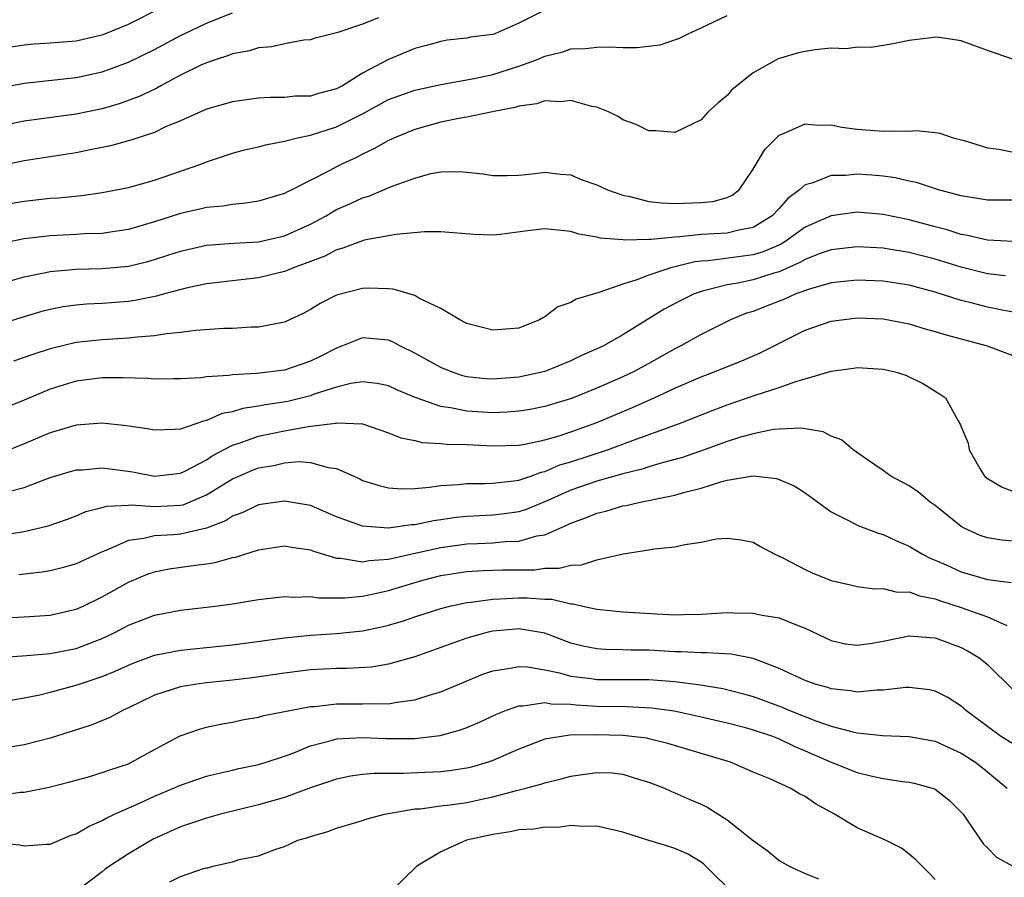
# Model space of a CAD drawing. Units: inches. Extents: x 2577000 to 2580000, y 1527000 to 1530000.
# Drawn here: x 2577121 to 2577196, y 1528438 to 1528504 of the extents above; entities that cross this region are included whole.
import ezdxf

# ---------------------------------------------------------------- set-up
doc = ezdxf.new("R2010")
doc.units = ezdxf.units.IN
doc.header["$MEASUREMENT"] = 0
doc.layers.add('LD25771527_2ft', color=133, linetype='Continuous')

msp = doc.modelspace()

# ---------------------------------------------------------------- linework, layer by layer
at = {"layer": 'LD25771527_2ft'}
for points, elevation in [([(2577161, 1528504.819), (2577159, 1528503.803), (2577157.151, 1528503), (2577157, 1528502.948), (2577155.281, 1528502.719), (2577155, 1528502.656), (2577153.506, 1528502.494), (2577153, 1528502.41), (2577151.912, 1528502.088), (2577151, 1528501.852), (2577148.978, 1528501.022), (2577147, 1528499.974), (2577145.45, 1528499), (2577145, 1528498.759), (2577143.598, 1528498.402), (2577143, 1528498.201), (2577141.814, 1528498.186), (2577141, 1528498.1), (2577139.907, 1528498.093), (2577139, 1528498.036), (2577137, 1528497.763), (2577135, 1528497.207), (2577133, 1528496.313), (2577131.803, 1528495.803), (2577131, 1528495.415), (2577129.196, 1528494.804), (2577127.634, 1528494.366), (2577127, 1528494.238), (2577126.076, 1528494.076), (2577125, 1528493.851), (2577121, 1528493.226), (2577119, 1528492.81)], 8472), ([(2577119, 1528498.82), (2577121, 1528499.197), (2577125, 1528499.619), (2577127, 1528500.068), (2577129, 1528500.801), (2577131, 1528501.783), (2577133, 1528502.858), (2577133.289, 1528503), (2577135, 1528503.809), (2577137, 1528504.592)], 8476), ([(2577119, 1528489.786), (2577121, 1528490.136), (2577123, 1528490.345), (2577123.62, 1528490.38), (2577125.436, 1528490.564), (2577127, 1528490.783), (2577129, 1528491.183), (2577131, 1528491.752), (2577133, 1528492.424), (2577134.654, 1528493), (2577135, 1528493.143), (2577137, 1528493.818), (2577137.936, 1528494.064), (2577139, 1528494.309), (2577139.536, 1528494.464), (2577141, 1528494.739), (2577141.986, 1528495), (2577143, 1528495.204), (2577145, 1528495.844), (2577147, 1528496.851), (2577149, 1528497.938), (2577149.771, 1528498.229), (2577151, 1528498.652), (2577153, 1528499.099), (2577155.561, 1528499.561), (2577157, 1528499.865), (2577158.279, 1528500.279), (2577159, 1528500.492), (2577160.358, 1528501), (2577161, 1528501.274), (2577162.389, 1528501.611), (2577163, 1528501.822), (2577164.131, 1528501.869), (2577165, 1528501.974), (2577165.991, 1528501.991), (2577167, 1528501.942), (2577168.062, 1528501.938), (2577169.852, 1528502.148), (2577171.352, 1528502.648), (2577172, 1528503), (2577173, 1528503.447), (2577175, 1528504.398)], 8470), ([(2577120.005, 1528501.995), (2577121, 1528502.152), (2577121.775, 1528502.225), (2577123, 1528502.288), (2577125, 1528502.457), (2577127.055, 1528502.945), (2577129, 1528503.723), (2577131.544, 1528505)], 8478), ([(2577148.213, 1528504.213), (2577147, 1528503.742), (2577145.098, 1528503.098), (2577143.358, 1528502.642), (2577143, 1528502.526), (2577142.492, 1528502.491), (2577141, 1528502.222), (2577140.02, 1528501.98), (2577139, 1528501.904), (2577138.317, 1528501.683), (2577137, 1528501.443), (2577136.689, 1528501.312), (2577135.674, 1528501), (2577135, 1528500.77), (2577134.575, 1528500.575), (2577133, 1528499.8), (2577131.505, 1528499), (2577131.185, 1528498.815), (2577129.834, 1528498.166), (2577128.366, 1528497.634), (2577127, 1528497.23), (2577125, 1528496.805), (2577121, 1528496.268), (2577119, 1528495.853)], 8474), ([(2577197.011, 1528501.011), (2577195, 1528501.695), (2577193.873, 1528502.128), (2577193, 1528502.439), (2577191.3, 1528502.7), (2577191, 1528502.729), (2577190.673, 1528502.673), (2577189, 1528502.483), (2577187.776, 1528502.224), (2577186.064, 1528501.936), (2577185, 1528501.962), (2577184.173, 1528501.827), (2577183, 1528501.888), (2577181.766, 1528501.766), (2577181, 1528501.63), (2577180.482, 1528501.518), (2577178.927, 1528501.073), (2577177, 1528499.978), (2577175.748, 1528499), (2577175.353, 1528498.647), (2577175, 1528498.242), (2577174.307, 1528497.693), (2577173.552, 1528497), (2577173, 1528496.384), (2577171, 1528495.41), (2577169.52, 1528495.52), (2577169, 1528495.539), (2577168.013, 1528496.013), (2577167, 1528496.366), (2577166.641, 1528496.641), (2577165.89, 1528497), (2577165, 1528497.34), (2577164.606, 1528497.394), (2577163, 1528497.871), (2577162.235, 1528497.765), (2577161, 1528497.837), (2577160.383, 1528497.617), (2577159, 1528497.424), (2577158.684, 1528497.316), (2577156.987, 1528497), (2577155, 1528496.581), (2577154.51, 1528496.51), (2577153, 1528496.189), (2577151, 1528495.64), (2577149.439, 1528495), (2577149, 1528494.796), (2577147.863, 1528494.137), (2577147, 1528493.739), (2577146.518, 1528493.482), (2577145.465, 1528493), (2577145, 1528492.771), (2577144.482, 1528492.482), (2577141.568, 1528491), (2577141.177, 1528490.823), (2577141, 1528490.718), (2577139, 1528490.13), (2577138.036, 1528489.964), (2577137, 1528489.878), (2577136.259, 1528489.741), (2577135, 1528489.64), (2577134.492, 1528489.508), (2577133, 1528489.177), (2577131, 1528488.531), (2577129, 1528487.952), (2577127.779, 1528487.779), (2577127, 1528487.649), (2577125.603, 1528487.603), (2577125, 1528487.556), (2577123, 1528487.467), (2577121, 1528487.236), (2577119.151, 1528486.849)], 8468), ([(2577119, 1528483.753), (2577121, 1528484.32), (2577122.647, 1528484.647), (2577123, 1528484.731), (2577125, 1528484.897), (2577127, 1528484.938), (2577129, 1528485.124), (2577130.507, 1528485.493), (2577131, 1528485.632), (2577132.037, 1528485.963), (2577133, 1528486.292), (2577135, 1528486.75), (2577137.094, 1528486.906), (2577139, 1528487.011), (2577141, 1528487.462), (2577143, 1528488.363), (2577144.189, 1528489), (2577144.687, 1528489.313), (2577145, 1528489.474), (2577146.06, 1528489.94), (2577147, 1528490.384), (2577147.484, 1528490.516), (2577149.269, 1528491.269), (2577151, 1528491.9), (2577152.241, 1528492.241), (2577153, 1528492.384), (2577154.416, 1528492.416), (2577155, 1528492.366), (2577156.225, 1528492.226), (2577157, 1528492.091), (2577158.105, 1528492.105), (2577159, 1528492.133), (2577160.259, 1528492.259), (2577161, 1528492.358), (2577162.205, 1528492.205), (2577163, 1528492.138), (2577163.802, 1528491.802), (2577165, 1528491.371), (2577165.812, 1528491), (2577167, 1528490.58), (2577167.521, 1528490.479), (2577169, 1528490.098), (2577169.986, 1528489.986), (2577171, 1528489.942), (2577173, 1528490.015), (2577173.905, 1528490.095), (2577175, 1528490.41), (2577175.406, 1528490.594), (2577175.922, 1528491), (2577177, 1528492.58), (2577177.892, 1528494.108), (2577179, 1528495.203), (2577179.328, 1528495.328), (2577181, 1528496.067), (2577181.976, 1528495.976), (2577183, 1528495.992), (2577183.807, 1528495.807), (2577185, 1528495.667), (2577187, 1528495.496), (2577187.541, 1528495.541), (2577189, 1528495.514), (2577189.55, 1528495.55), (2577191, 1528495.413), (2577191.343, 1528495.343), (2577192.362, 1528495), (2577193.221, 1528494.779), (2577195, 1528494.228), (2577195.888, 1528494.112), (2577197, 1528493.898)], 8466), ([(2577197, 1528490.196), (2577195, 1528490.206), (2577193, 1528490.541), (2577191.253, 1528491), (2577189.562, 1528491.562), (2577189, 1528491.664), (2577187.925, 1528491.925), (2577187, 1528492.042), (2577186.123, 1528492.123), (2577185, 1528492.2), (2577184.11, 1528492.11), (2577183, 1528492.087), (2577181.504, 1528491.504), (2577181, 1528491.388), (2577180.554, 1528491), (2577179.659, 1528490.341), (2577179, 1528489.57), (2577178.477, 1528489), (2577177, 1528488.096), (2577175.899, 1528487.899), (2577175, 1528487.659), (2577173, 1528487.557), (2577171.379, 1528487.379), (2577171, 1528487.37), (2577169.176, 1528487.176), (2577169, 1528487.183), (2577167.126, 1528487.126), (2577167, 1528487.149), (2577165.271, 1528487.272), (2577165, 1528487.354), (2577163.6, 1528487.6), (2577163, 1528487.784), (2577161, 1528487.989), (2577159.86, 1528487.86), (2577157.569, 1528487.569), (2577157, 1528487.514), (2577155.551, 1528487.551), (2577153, 1528487.769), (2577151.76, 1528487.76), (2577149.569, 1528487.569), (2577149, 1528487.449), (2577147.125, 1528487.125), (2577147, 1528487.089), (2577145.491, 1528486.509), (2577145, 1528486.395), (2577144.097, 1528485.902), (2577141.684, 1528485), (2577141, 1528484.707), (2577139, 1528484.225), (2577137, 1528484.004), (2577135, 1528483.76), (2577133.434, 1528483.434), (2577131.778, 1528483), (2577131.173, 1528482.827), (2577129.507, 1528482.493), (2577129, 1528482.425), (2577127.68, 1528482.32), (2577127, 1528482.268), (2577125.79, 1528482.21), (2577125, 1528482.139), (2577124, 1528482), (2577123, 1528481.808), (2577122.354, 1528481.646), (2577120.81, 1528481.19), (2577119, 1528480.609)], 8464), ([(2577197, 1528487.016), (2577195, 1528487.126), (2577193.485, 1528487.484), (2577193, 1528487.557), (2577191.91, 1528487.91), (2577191, 1528488.141), (2577189, 1528488.689), (2577187, 1528489.107), (2577185, 1528489.284), (2577183, 1528489.011), (2577181, 1528488.117), (2577179.447, 1528487), (2577179.17, 1528486.83), (2577177.779, 1528486.221), (2577177, 1528485.988), (2577173.542, 1528485.542), (2577173, 1528485.518), (2577172.53, 1528485.47), (2577170.684, 1528485), (2577169, 1528484.442), (2577168.072, 1528484.071), (2577167, 1528483.754), (2577165.08, 1528483.08), (2577163.41, 1528482.59), (2577163, 1528482.346), (2577162.002, 1528481.998), (2577161, 1528481.234), (2577160.838, 1528481.162), (2577160.586, 1528481), (2577159, 1528480.37), (2577158.311, 1528480.311), (2577157, 1528480.213), (2577155, 1528480.732), (2577154.472, 1528481), (2577153, 1528481.868), (2577151.318, 1528482.682), (2577151, 1528482.869), (2577149.351, 1528483.351), (2577149, 1528483.378), (2577147.432, 1528483.432), (2577147, 1528483.413), (2577145, 1528482.904), (2577143.729, 1528482.272), (2577143, 1528481.799), (2577142.472, 1528481.527), (2577141, 1528480.828), (2577139, 1528480.451), (2577138.446, 1528480.445), (2577137, 1528480.349), (2577136.332, 1528480.332), (2577134.187, 1528480.187), (2577133, 1528480.034), (2577131.941, 1528479.941), (2577131, 1528479.779), (2577129.682, 1528479.682), (2577129, 1528479.587), (2577127, 1528479.468), (2577125, 1528479.256), (2577123, 1528478.788), (2577121.651, 1528478.349), (2577121, 1528478.099), (2577120.179, 1528477.821)], 8462), ([(2577196.384, 1528484.384), (2577195, 1528484.542), (2577193, 1528485.05), (2577191, 1528485.669), (2577189, 1528486.183), (2577187.581, 1528486.419), (2577187, 1528486.504), (2577185, 1528486.622), (2577183, 1528486.392), (2577182.069, 1528486.068), (2577181, 1528485.649), (2577180.598, 1528485.402), (2577179, 1528484.704), (2577178.584, 1528484.584), (2577177, 1528484.067), (2577175.818, 1528483.818), (2577175, 1528483.694), (2577173.228, 1528483.228), (2577173, 1528483.19), (2577172.481, 1528483), (2577171.489, 1528482.51), (2577170.177, 1528481.823), (2577167, 1528479.856), (2577165.497, 1528479), (2577165, 1528478.766), (2577163.761, 1528478.239), (2577163, 1528477.857), (2577161, 1528477.022), (2577159, 1528476.591), (2577157, 1528476.437), (2577156.472, 1528476.472), (2577155, 1528476.635), (2577154.708, 1528476.708), (2577153.826, 1528477), (2577153, 1528477.339), (2577151, 1528478.455), (2577149.851, 1528479), (2577149.308, 1528479.308), (2577149, 1528479.431), (2577147.581, 1528479.581), (2577147, 1528479.621), (2577145.462, 1528479), (2577145, 1528478.838), (2577143.793, 1528478.207), (2577143, 1528477.823), (2577141, 1528477.133), (2577138.868, 1528476.869), (2577137, 1528476.784), (2577136.732, 1528476.732), (2577135, 1528476.621), (2577134.558, 1528476.558), (2577133, 1528476.458), (2577132.465, 1528476.465), (2577131, 1528476.443), (2577130.495, 1528476.496), (2577128.548, 1528476.548), (2577127, 1528476.541), (2577125, 1528476.291), (2577123, 1528475.675), (2577121, 1528474.842), (2577119, 1528474.044)], 8460), ([(2577197, 1528481.601), (2577196.271, 1528481.729), (2577195, 1528481.983), (2577193.661, 1528482.339), (2577193, 1528482.498), (2577191, 1528483.143), (2577189, 1528483.664), (2577187, 1528483.967), (2577185, 1528484.054), (2577183, 1528483.848), (2577181.4, 1528483.4), (2577180.286, 1528483), (2577179.403, 1528482.597), (2577177.958, 1528482.042), (2577177, 1528481.655), (2577176.495, 1528481.505), (2577175.266, 1528481), (2577173, 1528479.877), (2577171.454, 1528479), (2577171, 1528478.774), (2577169, 1528477.648), (2577167.805, 1528477), (2577167, 1528476.622), (2577165, 1528475.753), (2577163.051, 1528474.949), (2577161, 1528474.332), (2577159.879, 1528474.121), (2577159, 1528473.98), (2577158.09, 1528473.911), (2577157, 1528473.866), (2577155, 1528473.972), (2577153.758, 1528474.242), (2577153, 1528474.338), (2577151.041, 1528475.042), (2577149.63, 1528475.63), (2577149, 1528475.922), (2577148.105, 1528476.105), (2577147, 1528476.238), (2577146.103, 1528476.103), (2577145, 1528475.819), (2577143.28, 1528475.28), (2577143, 1528475.174), (2577141.262, 1528474.738), (2577139.531, 1528474.469), (2577139, 1528474.359), (2577137.808, 1528474.192), (2577137, 1528473.938), (2577136.202, 1528473.798), (2577135, 1528473.258), (2577134.772, 1528473.228), (2577133, 1528472.613), (2577132.568, 1528472.568), (2577131, 1528472.522), (2577130.603, 1528472.603), (2577128.866, 1528472.866), (2577127, 1528473.066), (2577125, 1528472.911), (2577123, 1528472.325), (2577121, 1528471.474), (2577119.238, 1528470.762)], 8458), ([(2577119.799, 1528467.799), (2577121, 1528468.107), (2577123, 1528468.881), (2577124.63, 1528469.37), (2577125, 1528469.464), (2577125.479, 1528469.479), (2577127, 1528469.617), (2577128.575, 1528469.425), (2577129.318, 1528469.319), (2577131, 1528468.997), (2577133, 1528469.208), (2577133.396, 1528469.396), (2577135, 1528470.244), (2577135.452, 1528470.548), (2577137, 1528471.364), (2577137.52, 1528471.52), (2577139, 1528472.056), (2577141, 1528472.468), (2577142.807, 1528472.807), (2577144.927, 1528473.073), (2577145, 1528473.096), (2577146.999, 1528472.999), (2577149, 1528472.311), (2577149.93, 1528471.93), (2577151, 1528471.724), (2577151.573, 1528471.572), (2577153, 1528471.511), (2577153.45, 1528471.45), (2577155, 1528471.42), (2577157, 1528471.316), (2577159, 1528471.378), (2577159.456, 1528471.456), (2577161, 1528471.785), (2577162.101, 1528472.101), (2577163, 1528472.391), (2577165, 1528473.111), (2577167.735, 1528474.265), (2577169.399, 1528475), (2577171, 1528475.743), (2577173, 1528476.624), (2577174.006, 1528477), (2577176.142, 1528477.858), (2577177.539, 1528478.461), (2577181, 1528480.208), (2577183, 1528480.914), (2577185, 1528481.159), (2577187, 1528481.072), (2577189, 1528480.692), (2577190.293, 1528480.293), (2577191, 1528480.116), (2577191.844, 1528479.844), (2577194.997, 1528479), (2577197.898, 1528477.898)], 8456), ([(2577117, 1528464.111), (2577121, 1528464.746), (2577122.839, 1528465.161), (2577124.319, 1528465.68), (2577125, 1528465.938), (2577125.736, 1528466.264), (2577127, 1528466.588), (2577127.312, 1528466.688), (2577129, 1528466.76), (2577129.219, 1528466.781), (2577131, 1528466.646), (2577133, 1528466.748), (2577133.209, 1528466.791), (2577135, 1528467.543), (2577137, 1528468.782), (2577137.478, 1528469), (2577138.55, 1528469.45), (2577139, 1528469.63), (2577140.18, 1528469.82), (2577141, 1528470.013), (2577142.108, 1528470.109), (2577143, 1528470.048), (2577144.352, 1528469.648), (2577145, 1528469.576), (2577146.776, 1528468.776), (2577147, 1528468.662), (2577148.264, 1528468.264), (2577149, 1528468.094), (2577150.016, 1528468.016), (2577151, 1528468.045), (2577152.133, 1528468.133), (2577153, 1528468.269), (2577154.348, 1528468.349), (2577155, 1528468.431), (2577156.414, 1528468.414), (2577157, 1528468.449), (2577158.619, 1528468.619), (2577159, 1528468.684), (2577159.925, 1528469), (2577160.707, 1528469.293), (2577161, 1528469.352), (2577162.151, 1528469.849), (2577163, 1528470.092), (2577165.822, 1528471), (2577167.723, 1528471.723), (2577171.26, 1528473), (2577173.934, 1528474.066), (2577175, 1528474.465), (2577177.242, 1528475.242), (2577179, 1528475.809), (2577180.273, 1528476.273), (2577181, 1528476.458), (2577183, 1528477.059), (2577184.714, 1528477.286), (2577185, 1528477.337), (2577187, 1528477.207), (2577187.919, 1528477), (2577188.739, 1528476.739), (2577190.089, 1528476.089), (2577191.322, 1528475.322), (2577191.772, 1528475), (2577192.757, 1528473.243), (2577192.945, 1528472.945), (2577193, 1528472.782), (2577193.524, 1528471.524), (2577193.611, 1528471), (2577194.424, 1528469.575), (2577194.787, 1528469), (2577195, 1528468.805), (2577196.143, 1528468.143), (2577197, 1528467.798)], 8454), ([(2577197, 1528463.986), (2577196.075, 1528464.075), (2577195, 1528464.246), (2577194.436, 1528464.436), (2577193.219, 1528465), (2577193, 1528465.124), (2577191, 1528466.724), (2577190.608, 1528467), (2577189.729, 1528467.729), (2577189, 1528468.24), (2577187.577, 1528469), (2577187, 1528469.416), (2577185.705, 1528470.295), (2577184.699, 1528471), (2577183.784, 1528471.784), (2577183, 1528472.061), (2577182.396, 1528472.396), (2577180.687, 1528472.687), (2577179, 1528472.61), (2577178.576, 1528472.576), (2577177, 1528472.24), (2577175.956, 1528471.956), (2577175, 1528471.644), (2577173.237, 1528471), (2577171.58, 1528470.42), (2577171, 1528470.258), (2577170.015, 1528470.016), (2577169, 1528469.714), (2577168.47, 1528469.53), (2577167, 1528469.172), (2577165, 1528468.593), (2577163, 1528467.919), (2577161.045, 1528467.045), (2577159.574, 1528466.426), (2577159, 1528466.255), (2577157.913, 1528466.087), (2577157, 1528465.985), (2577155, 1528465.879), (2577154.199, 1528465.801), (2577153, 1528465.626), (2577152.439, 1528465.561), (2577151, 1528465.252), (2577150.754, 1528465.246), (2577148.987, 1528464.987), (2577147, 1528465.137), (2577145, 1528465.872), (2577143, 1528466.731), (2577141, 1528467.079), (2577139, 1528466.783), (2577137.798, 1528466.202), (2577137, 1528465.907), (2577136.453, 1528465.547), (2577135, 1528464.994), (2577133, 1528464.54), (2577132.484, 1528464.484), (2577131, 1528464.396), (2577130.186, 1528464.186), (2577129, 1528464.055), (2577127.267, 1528463.267), (2577127, 1528463.174), (2577125, 1528462.25), (2577124.021, 1528461.978), (2577123, 1528461.722), (2577122.38, 1528461.62), (2577120.595, 1528461.405)], 8452), ([(2577119, 1528458.083), (2577121, 1528458.166), (2577123, 1528458.299), (2577125, 1528458.758), (2577125.528, 1528459), (2577127, 1528459.721), (2577129, 1528460.85), (2577130.511, 1528461.489), (2577131, 1528461.645), (2577132.135, 1528461.865), (2577134.15, 1528462.15), (2577135, 1528462.246), (2577135.66, 1528462.34), (2577137, 1528462.725), (2577137.233, 1528462.767), (2577139, 1528463.338), (2577141, 1528463.645), (2577141.534, 1528463.534), (2577143, 1528463.322), (2577143.223, 1528463.223), (2577145, 1528462.681), (2577145.323, 1528462.677), (2577147, 1528462.406), (2577147.495, 1528462.505), (2577149, 1528462.613), (2577150.676, 1528463), (2577153, 1528463.512), (2577155, 1528463.779), (2577155.822, 1528463.822), (2577157, 1528463.858), (2577157.959, 1528463.959), (2577159, 1528463.99), (2577160.396, 1528464.396), (2577161, 1528464.487), (2577162.157, 1528465), (2577162.753, 1528465.247), (2577163, 1528465.386), (2577164.198, 1528465.802), (2577165, 1528466.156), (2577165.691, 1528466.309), (2577167, 1528466.704), (2577167.257, 1528466.743), (2577168.325, 1528467), (2577171, 1528467.516), (2577171.748, 1528467.748), (2577173, 1528468.06), (2577174.587, 1528468.587), (2577175, 1528468.691), (2577177, 1528469.023), (2577178.806, 1528468.806), (2577179, 1528468.742), (2577180.21, 1528468.21), (2577181, 1528467.707), (2577183, 1528466.246), (2577184.492, 1528465.508), (2577185, 1528465.223), (2577186.601, 1528464.601), (2577187, 1528464.498), (2577188.02, 1528464.02), (2577189, 1528463.61), (2577190.012, 1528463), (2577190.665, 1528462.665), (2577191, 1528462.538), (2577191.825, 1528462.175), (2577193, 1528461.633), (2577195, 1528461.055), (2577196.819, 1528460.819)], 8450), ([(2577119, 1528455.048), (2577121.205, 1528455.205), (2577123, 1528455.361), (2577125, 1528455.75), (2577126.238, 1528456.238), (2577127, 1528456.517), (2577128.011, 1528457), (2577129, 1528457.523), (2577131, 1528458.301), (2577133, 1528458.694), (2577135.659, 1528459), (2577137, 1528459.177), (2577139, 1528459.499), (2577141, 1528459.734), (2577141.684, 1528459.684), (2577143, 1528459.731), (2577143.632, 1528459.632), (2577145, 1528459.649), (2577145.642, 1528459.642), (2577147, 1528459.769), (2577147.961, 1528459.961), (2577149, 1528460.196), (2577151.638, 1528461), (2577153, 1528461.345), (2577155, 1528461.657), (2577156.269, 1528461.731), (2577157.776, 1528461.776), (2577160.203, 1528461.797), (2577161, 1528461.907), (2577162.095, 1528461.905), (2577163, 1528462.152), (2577163.825, 1528462.174), (2577165, 1528462.568), (2577167.029, 1528463.029), (2577169, 1528463.316), (2577169.391, 1528463.391), (2577171, 1528463.562), (2577171.744, 1528463.744), (2577173, 1528463.912), (2577174.159, 1528464.159), (2577175, 1528464.235), (2577176.097, 1528464.097), (2577177, 1528463.923), (2577177.578, 1528463.578), (2577178.66, 1528463), (2577179.291, 1528462.709), (2577181, 1528461.802), (2577181.55, 1528461.55), (2577183, 1528460.962), (2577184.6, 1528460.6), (2577185, 1528460.496), (2577186.322, 1528460.322), (2577187, 1528460.344), (2577188.08, 1528460.08), (2577189, 1528460.092), (2577189.788, 1528459.788), (2577191, 1528459.559), (2577191.404, 1528459.404), (2577193, 1528458.882), (2577195, 1528458.173), (2577196.486, 1528457.514)], 8448), ([(2577113, 1528450.546), (2577121, 1528451.962), (2577122.19, 1528452.19), (2577123, 1528452.382), (2577125, 1528452.913), (2577127, 1528453.584), (2577127.997, 1528454.003), (2577129, 1528454.47), (2577129.375, 1528454.625), (2577131, 1528455.23), (2577133, 1528455.615), (2577137, 1528456.012), (2577141, 1528456.556), (2577143, 1528456.759), (2577145, 1528456.901), (2577147, 1528457.112), (2577148.572, 1528457.428), (2577149, 1528457.534), (2577150.133, 1528457.867), (2577151, 1528458.167), (2577153, 1528458.821), (2577153.695, 1528459), (2577155, 1528459.286), (2577155.306, 1528459.306), (2577157, 1528459.543), (2577157.552, 1528459.551), (2577159, 1528459.635), (2577159.636, 1528459.636), (2577161, 1528459.529), (2577161.528, 1528459.528), (2577163, 1528459.179), (2577163.184, 1528459.184), (2577163.929, 1528459), (2577165, 1528458.761), (2577167, 1528458.57), (2577169.598, 1528458.403), (2577171, 1528458.34), (2577171.657, 1528458.343), (2577173, 1528458.381), (2577175, 1528458.5), (2577175.527, 1528458.473), (2577177, 1528458.459), (2577177.699, 1528458.301), (2577179, 1528458.097), (2577180.518, 1528457.482), (2577181, 1528457.313), (2577182.554, 1528456.554), (2577183, 1528456.357), (2577184.107, 1528456.107), (2577185, 1528455.986), (2577186.15, 1528456.15), (2577187, 1528456.297), (2577189, 1528456.706), (2577190.58, 1528456.58), (2577191, 1528456.562), (2577193, 1528455.812), (2577193.537, 1528455.537), (2577194.415, 1528455), (2577195, 1528454.516), (2577197, 1528452.544)], 8446), ([(2577197, 1528448.397), (2577196.021, 1528449), (2577195, 1528449.736), (2577193.316, 1528451), (2577193.162, 1528451.162), (2577193, 1528451.298), (2577191.976, 1528451.976), (2577191, 1528452.471), (2577190.56, 1528452.56), (2577189, 1528452.746), (2577188.739, 1528452.739), (2577187, 1528452.537), (2577186.542, 1528452.542), (2577185, 1528452.395), (2577184.496, 1528452.496), (2577183, 1528452.634), (2577182.736, 1528452.736), (2577181.775, 1528453), (2577181, 1528453.277), (2577179, 1528454.212), (2577177, 1528454.964), (2577175.311, 1528455.311), (2577173.414, 1528455.414), (2577173, 1528455.398), (2577171.485, 1528455.485), (2577171, 1528455.484), (2577169, 1528455.608), (2577167.615, 1528455.615), (2577167, 1528455.645), (2577165.658, 1528455.658), (2577165, 1528455.711), (2577163.919, 1528455.919), (2577163, 1528456.163), (2577161, 1528456.912), (2577160.551, 1528457), (2577159, 1528457.254), (2577158.761, 1528457.238), (2577157, 1528457.079), (2577156.657, 1528457), (2577155, 1528456.533), (2577151, 1528455.109), (2577149, 1528454.534), (2577147.682, 1528454.318), (2577145.797, 1528454.203), (2577145, 1528454.203), (2577143, 1528454.092), (2577141, 1528453.846), (2577138.509, 1528453.491), (2577137, 1528453.308), (2577135, 1528453.097), (2577134.26, 1528453), (2577133, 1528452.791), (2577131, 1528452.144), (2577129, 1528451.178), (2577128.602, 1528451), (2577127.571, 1528450.429), (2577126.153, 1528449.847), (2577123, 1528448.85), (2577121, 1528448.348), (2577119, 1528448.007)], 8444), ([(2577119, 1528444.436), (2577120.692, 1528444.692), (2577121, 1528444.712), (2577122.915, 1528445.085), (2577124.514, 1528445.487), (2577125.855, 1528445.856), (2577127, 1528446.202), (2577127.572, 1528446.428), (2577129, 1528446.885), (2577129.251, 1528447), (2577131, 1528447.982), (2577132.973, 1528449.027), (2577134.455, 1528449.545), (2577135, 1528449.683), (2577136.077, 1528449.923), (2577137, 1528450.092), (2577137.751, 1528450.249), (2577139, 1528450.465), (2577139.416, 1528450.583), (2577143, 1528451.275), (2577143.29, 1528451.29), (2577145, 1528451.483), (2577147, 1528451.478), (2577147.512, 1528451.512), (2577149, 1528451.493), (2577149.622, 1528451.622), (2577151, 1528451.785), (2577152.181, 1528452.181), (2577153, 1528452.41), (2577156.234, 1528453.766), (2577157, 1528454.034), (2577158.194, 1528454.194), (2577159, 1528454.369), (2577159.665, 1528454.335), (2577161, 1528454.093), (2577162.128, 1528453.872), (2577163, 1528453.623), (2577164.56, 1528453.44), (2577165, 1528453.372), (2577169, 1528453.372), (2577171, 1528453.209), (2577172.952, 1528452.952), (2577174.67, 1528452.67), (2577176.26, 1528452.26), (2577177, 1528452.047), (2577179.225, 1528451.225), (2577179.742, 1528451), (2577181.822, 1528450.178), (2577183, 1528449.769), (2577184.674, 1528449.326), (2577185, 1528449.266), (2577186.948, 1528449.052), (2577189, 1528448.973), (2577191, 1528448.623), (2577192.095, 1528448.095), (2577193, 1528447.695), (2577194.081, 1528447), (2577195, 1528446.27), (2577196.513, 1528445)], 8442), ([(2577119, 1528440.794), (2577120.658, 1528440.658), (2577121, 1528440.578), (2577122.712, 1528440.712), (2577123, 1528440.711), (2577124.617, 1528441.383), (2577125, 1528441.506), (2577125.928, 1528442.072), (2577127, 1528442.526), (2577127.297, 1528442.702), (2577127.929, 1528443), (2577129.853, 1528443.853), (2577131, 1528444.387), (2577132.466, 1528445), (2577133, 1528445.248), (2577135, 1528445.927), (2577135.856, 1528446.144), (2577137, 1528446.39), (2577137.486, 1528446.514), (2577139, 1528446.821), (2577139.594, 1528447), (2577141, 1528447.463), (2577141.724, 1528447.724), (2577143, 1528448.248), (2577144.691, 1528448.691), (2577145, 1528448.789), (2577147, 1528448.9), (2577148.814, 1528448.814), (2577151, 1528448.825), (2577152.949, 1528449.051), (2577154.521, 1528449.479), (2577155, 1528449.665), (2577155.934, 1528450.066), (2577157.295, 1528450.705), (2577158.049, 1528451), (2577159, 1528451.34), (2577159.324, 1528451.323), (2577161, 1528451.579), (2577161.487, 1528451.487), (2577163, 1528451.459), (2577163.415, 1528451.415), (2577165, 1528451.312), (2577167.276, 1528451.276), (2577169.189, 1528451.189), (2577170.94, 1528450.94), (2577173, 1528450.488), (2577175, 1528450.025), (2577176.313, 1528449.687), (2577177, 1528449.498), (2577178.494, 1528449), (2577179, 1528448.801), (2577180.205, 1528448.205), (2577181, 1528447.883), (2577183, 1528447.015), (2577185, 1528446.211), (2577186.049, 1528445.951), (2577187, 1528445.744), (2577188.483, 1528445.517), (2577189, 1528445.462), (2577189.383, 1528445.383), (2577190.947, 1528444.947), (2577191, 1528444.92), (2577192.075, 1528444.075), (2577193, 1528443.174), (2577193.138, 1528443), (2577193.446, 1528442.554), (2577194.7, 1528440.7), (2577195, 1528440.426), (2577195.701, 1528439.701), (2577197, 1528438.98)], 8440), ([(2577191, 1528437.996), (2577190.507, 1528438.507), (2577189.994, 1528439), (2577189.509, 1528439.509), (2577189, 1528439.93), (2577188.392, 1528440.392), (2577187.176, 1528441), (2577185, 1528441.956), (2577183.266, 1528443), (2577181.806, 1528443.806), (2577181, 1528444.364), (2577180.565, 1528444.565), (2577179.852, 1528445), (2577178.277, 1528445.723), (2577177, 1528446.243), (2577175.262, 1528447), (2577171.991, 1528447.991), (2577170.444, 1528448.444), (2577169, 1528448.805), (2577168.838, 1528448.838), (2577167, 1528449.052), (2577164.889, 1528449.111), (2577162.92, 1528449.08), (2577161, 1528448.77), (2577159, 1528448.006), (2577157, 1528447.125), (2577156.636, 1528447), (2577155.37, 1528446.63), (2577155, 1528446.544), (2577153.656, 1528446.344), (2577153, 1528446.27), (2577151.777, 1528446.223), (2577150.137, 1528446.137), (2577147.856, 1528446.144), (2577147, 1528446.052), (2577146.078, 1528445.922), (2577145, 1528445.702), (2577143, 1528445.025), (2577141, 1528444.293), (2577139, 1528443.72), (2577136.08, 1528443), (2577135, 1528442.703), (2577133, 1528442.027), (2577130.918, 1528441.082), (2577129, 1528439.971), (2577127.55, 1528439), (2577127.223, 1528438.777), (2577127, 1528438.585), (2577125, 1528437.074)], 8438), ([(2577132.189, 1528437.811), (2577133, 1528438.207), (2577134.847, 1528438.847), (2577135, 1528438.885), (2577135.111, 1528438.889), (2577135.494, 1528439), (2577137, 1528439.354), (2577137.522, 1528439.522), (2577139, 1528439.797), (2577140.323, 1528440.323), (2577141, 1528440.517), (2577142.025, 1528441), (2577142.787, 1528441.213), (2577143, 1528441.299), (2577144.329, 1528441.67), (2577145, 1528441.922), (2577147, 1528442.522), (2577147.349, 1528442.651), (2577148.679, 1528443), (2577151, 1528443.406), (2577151.429, 1528443.429), (2577153, 1528443.644), (2577153.727, 1528443.727), (2577155, 1528443.91), (2577156.17, 1528444.17), (2577157, 1528444.334), (2577158.827, 1528444.827), (2577159.541, 1528445), (2577160.691, 1528445.309), (2577161, 1528445.429), (2577162.267, 1528445.733), (2577163, 1528445.941), (2577165, 1528446.217), (2577166.175, 1528446.175), (2577167, 1528446.081), (2577168.354, 1528445.646), (2577169, 1528445.467), (2577170.199, 1528445), (2577170.743, 1528444.743), (2577171, 1528444.652), (2577172.134, 1528444.134), (2577173, 1528443.781), (2577173.521, 1528443.521), (2577175, 1528442.579), (2577177, 1528440.996), (2577178.168, 1528440.168), (2577179, 1528439.437), (2577179.765, 1528439), (2577181, 1528438.458), (2577182.038, 1528438.038)], 8436), ([(2577175.457, 1528437), (2577174.179, 1528438.179), (2577173.179, 1528439.179), (2577173, 1528439.314), (2577171.96, 1528439.96), (2577171, 1528440.372), (2577170.534, 1528440.534), (2577168.983, 1528440.983), (2577167, 1528441.624), (2577165, 1528442.093), (2577163.931, 1528442.069), (2577163, 1528442.129), (2577162.004, 1528441.996), (2577161, 1528442), (2577160.143, 1528441.857), (2577159, 1528441.805), (2577158.348, 1528441.652), (2577157, 1528441.455), (2577154.978, 1528441), (2577153, 1528440.118), (2577151.168, 1528439), (2577149.1, 1528437)], 8434)]:
    msp.add_lwpolyline(points, dxfattribs=dict(at, elevation=elevation))

doc.saveas('drawing.dxf')
